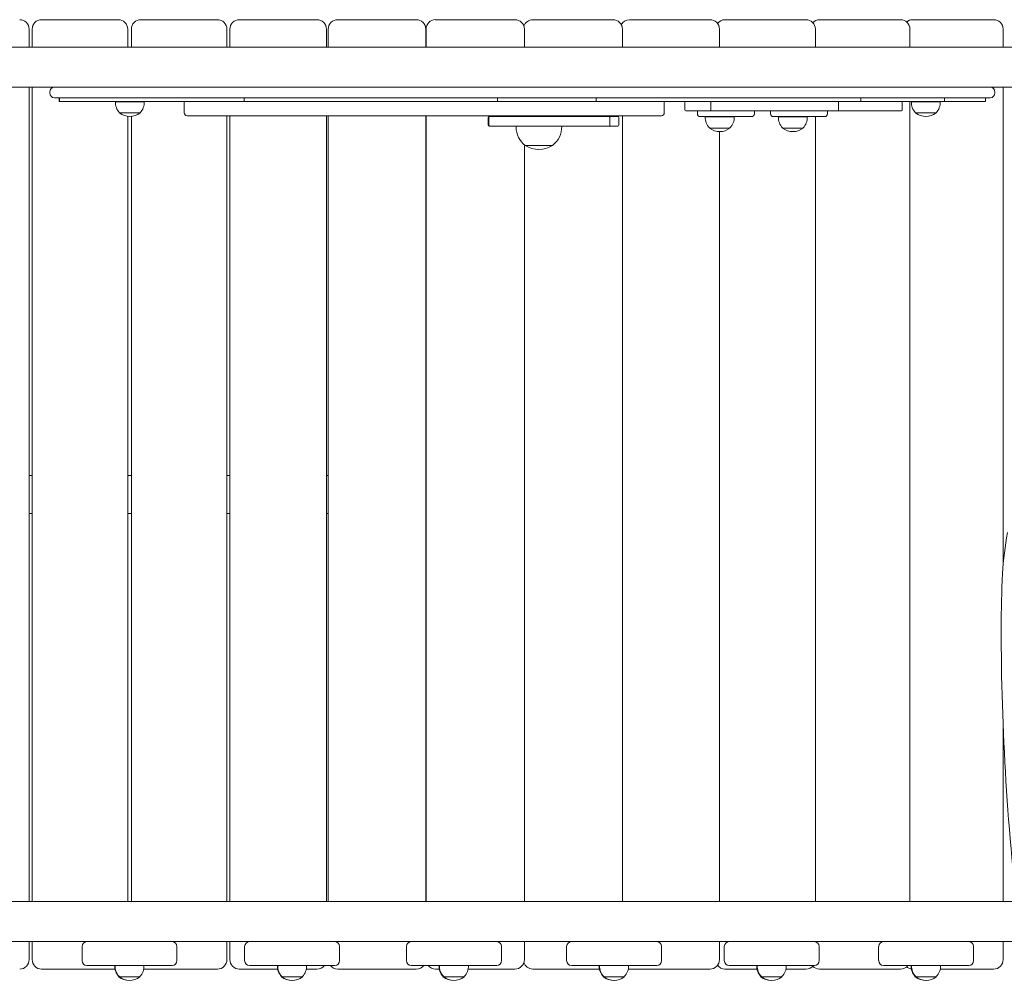
# Model space of a CAD drawing. Units: millimetres. Extents: x -5127 to 10411, y -3591 to 7364.
# Drawn here: x 3975 to 5011, y -750 to 260 of the extents above; entities that cross this region are included whole.
import ezdxf

# ---------------------------------------------------------------- set-up
doc = ezdxf.new("R2010")
doc.units = ezdxf.units.MM

# ---------------------------------------------------------------- blocks, each defined once
blk = doc.blocks.new('T911NEW')
at = {"color": 7, "linetype": 'Continuous', "lineweight": 15}
for p, q in [((3997.7, 260.1), (4077.6, 260.1)), ((4077.6, 260.1), (4078.3, 260.1)), ((4102.1, 260.1), (4102.7, 260.1)), ((4102.7, 260.1), (4182.6, 260.1)), ((4205.7, 260.1), (4207.7, 260.1)), ((4207.7, 260.1), (4287.4, 260.1)), ((4309.2, 260.1), (4312.5, 260.1)), ((4312.5, 260.1), (4391.9, 260.1)), ((4412.2, 260.1), (4416.8, 260.1)), ((4416.8, 260.1), (4495.7, 260.1)), ((4514.6, 260.1), (4520.5, 260.1)), ((4520.5, 260.1), (4598.8, 260.1)), ((4616.1, 260.1), (4623.3, 260.1)), ((4623.3, 260.1), (4700.9, 260.1)), ((4716.7, 260.1), (4725.1, 260.1)), ((4725.1, 260.1), (4801.8, 260.1)), ((4816, 260.1), (4825.7, 260.1)), ((4825.7, 260.1), (4901.3, 260.1)), ((4914.1, 260.1), (4923.8, 260.1)), ((4923.8, 260.1), (4999.4, 260.1)), ((3984.6, 250.1), (3984.6, 231.3)), ((3987.7, 250.1), (3987.7, 231.3)), ((3987.7, 250.1), (3987.7, 250.1)), ((4088.3, 250.1), (4088.3, 231.3)), ((4092.1, 231.3), (4092.1, 250.1)), ((4192.6, 231.3), (4192.6, 250.1)), ((4192.6, 250.1), (4192.6, 250.1)), ((4195.8, 231.3), (4195.8, 250.1)), ((4297.4, 231.3), (4297.4, 250.1)), ((4299.2, 231.3), (4299.2, 250.1)), ((4401.9, 231.3), (4401.9, 250.1)), ((4402.3, 231.3), (4402.3, 250.1)), ((4505.7, 231.3), (4505.7, 250.1)), ((4608.8, 231.3), (4608.8, 250.1)), ((4710.9, 231.3), (4710.9, 250.1)), ((4811.8, 231.3), (4811.8, 250.1)), ((4911.3, 231.3), (4911.3, 250.1)), ((5009.4, 231.3), (5009.4, 250.1)), ((5028.3, 231.3), (3152.1, 231.3)), ((3157.1, 189), (4011.4, 189)), ((3984.6, 189), (3984.6, -667.6)), ((3987.7, 189), (3987.7, -667.6)), ((4011.4, 189), (4185.7, 189)), ((4011.4, 189), (4011.4, 189)), ((4185.7, 189), (4188.7, 189)), ((4188.7, 189), (4210.6, 189)), ((4210.6, 189), (4462.1, 189)), ((4462.1, 189), (4467.6, 189)), ((4467.6, 189), (4476.6, 189)), ((4476.6, 189), (4582.5, 189)), ((4582.5, 189), (4591.6, 189)), ((4591.6, 189), (4594.3, 189)), ((4594.3, 189), (4825.2, 189)), ((4825.2, 189), (4831.1, 189)), ((4831.1, 189), (4847.8, 189)), ((4847.8, 189), (4858.5, 189)), ((4858.5, 189), (4861.4, 189)), ((4861.4, 189), (4882.2, 189)), ((4882.2, 189), (4941.2, 189)), ((4941.2, 189), (4950.9, 189)), ((4950.9, 189), (4951.3, 189)), ((4951.3, 189), (4956.7, 189)), ((4956.7, 189), (4995.8, 189)), ((4995.8, 189), (5024.2, 189)), ((5009.4, -314.5), (5009.4, 189)), ((4006.2, 184), (4006.2, 183)), ((4011.4, 178), (4011.2, 178)), ((4185.7, 178), (4011.4, 178)), ((4016.2, 178), (4016.2, 174)), ((4016.4, 178), (4016.4, 174)), ((4188.7, 178), (4185.7, 178)), ((4210.6, 178), (4188.7, 178)), ((4462.1, 178), (4210.6, 178)), ((4210.9, 178), (4210.9, 174)), ((4467.6, 178), (4462.1, 178)), ((4476.6, 178), (4467.6, 178)), ((4582.5, 178), (4476.6, 178)), ((4477.3, 178), (4477.3, 174)), ((4581.2, 178), (4581.2, 174)), ((4591.6, 178), (4582.5, 178)), ((4594.3, 178), (4591.6, 178)), ((4825.2, 178), (4594.3, 178)), ((4831.1, 178), (4825.2, 178)), ((4847.8, 178), (4831.1, 178)), ((4858.5, 178), (4847.8, 178)), ((4861.4, 178), (4858.5, 178)), ((4859.8, 178), (4859.8, 174)), ((4882.2, 178), (4861.4, 178)), ((4941.2, 178), (4882.2, 178)), ((4950.9, 178), (4941.2, 178)), ((4947.5, 178), (4947.5, 174)), ((4951.3, 178), (4950.9, 178)), ((4956.7, 178), (4951.3, 178)), ((4995.8, 178), (4956.7, 178)), ((4990.8, 178), (4990.8, 174)), ((5000.8, 184), (5000.8, 183)), ((4016.4, 174), (4016.2, 174)), ((4186.1, 174), (4016.4, 174)), ((4075.3, 173.8), (4105.7, 173.8)), ((4075.4, 174), (4075.4, 173.8)), ((4105.7, 173.8), (4105.7, 174)), ((4147.7, 174), (4147.7, 162.1)), ((4190.5, 174), (4186.1, 174)), ((4210.9, 174), (4190.5, 174)), ((4461.6, 174), (4210.9, 174)), ((4469.5, 174), (4461.6, 174)), ((4477.3, 174), (4469.5, 174)), ((4581.2, 174), (4477.3, 174)), ((4589.6, 174), (4581.2, 174)), ((4593.6, 174), (4589.6, 174)), ((4824, 174), (4593.6, 174)), ((4652.8, 174), (4652.8, 162.1)), ((4674.6, 173), (4674.6, 165.1)), ((4701.7, 165.1), (4701.7, 173)), ((4832.5, 174), (4824, 174)), ((4849, 174), (4832.5, 174)), ((4836.3, 165.1), (4836.3, 173)), ((4859.5, 174), (4849, 174)), ((4859.8, 174), (4859.5, 174)), ((4879.7, 174), (4859.8, 174)), ((4938.4, 174), (4879.7, 174)), ((4903.3, 165.1), (4903.3, 173)), ((4911.3, -667.6), (4911.3, 174)), ((4912.8, 174), (4912.8, 173.8)), ((4912.8, 173.8), (4943.1, 173.8)), ((4947.5, 174), (4938.4, 174)), ((4943.1, 173.8), (4943.1, 174)), ((4955, 174), (4947.5, 174)), ((4990.8, 174), (4955, 174)), ((4079.8, 162.3), (4079.8, 162.1)), ((4079.8, 162.1), (4101.2, 162.1)), ((4088.3, 158.5), (4088.3, -667.6)), ((4092.1, -667.6), (4092.1, 158.4)), ((4101.2, 162.1), (4101.2, 162.3)), ((4152, 159.1), (4150.7, 159.1)), ((4220, 159.1), (4152, 159.1)), ((4152, 159.1), (4152, 158.9)), ((4159.4, 158.9), (4152, 158.9)), ((4159.4, 158.9), (4159.4, 159.1)), ((4192.6, -667.6), (4192.6, 159.1)), ((4195.8, -667.6), (4195.8, 159.1)), ((4227.4, 159.1), (4220, 159.1)), ((4368, 159.1), (4227.4, 159.1)), ((4297.4, -667.6), (4297.4, 159.1)), ((4299.2, -667.6), (4299.2, 159.1)), ((4460, 159.1), (4368, 159.1)), ((4386.7, 159.1), (4386.7, 158.9)), ((4394.1, 158.9), (4386.7, 158.9)), ((4394.1, 158.9), (4394.1, 159.1)), ((4401.9, -667.6), (4401.9, 159.1)), ((4402.3, -667.6), (4402.3, 159.1)), ((4560.9, 159.1), (4460, 159.1)), ((4467.6, 157.1), (4467.6, 149.1)), ((4468.4, 157.1), (4468.4, 149.1)), ((4468.6, 158.1), (4468.8, 158.1)), ((4468.8, 158.1), (4471.8, 158.1)), ((4471.8, 158.1), (4480.2, 158.1)), ((4480.2, 158.1), (4484.5, 158.1)), ((4484.5, 158.1), (4488.6, 158.1)), ((4488.6, 158.1), (4489.5, 158.1)), ((4489.5, 158.1), (4550.7, 158.1)), ((4505.7, 158.1), (4505.7, 159.1)), ((4508.4, 159.1), (4508.4, 158.1)), ((4533.4, 158.1), (4533.4, 159.1)), ((4550.7, 158.1), (4557.2, 158.1)), ((4557.2, 158.1), (4595, 158.1)), ((4648.4, 159.1), (4560.9, 159.1)), ((4595, 158.1), (4603, 158.1)), ((4595.5, 157.1), (4595.5, 149.1)), ((4603, 158.1), (4603.9, 158.1)), ((4604.9, 149.1), (4604.9, 157.1)), ((4608.8, -667.6), (4608.8, 159.1)), ((4621.4, 159.1), (4621.4, 158.9)), ((4628.8, 158.9), (4621.4, 158.9)), ((4628.8, 158.9), (4628.8, 159.1)), ((4649.8, 159.1), (4648.4, 159.1)), ((4683.4, 164.1), (4675.6, 164.1)), ((4691.4, 164.1), (4683.4, 164.1)), ((4687.7, 164.1), (4687.7, 161.1)), ((4697.8, 158.1), (4690.7, 158.1)), ((4697.2, 164.1), (4691.4, 164.1)), ((4696, 158.1), (4696, 157.9)), ((4696, 157.9), (4726.4, 157.9)), ((4701, 164.1), (4697.2, 164.1)), ((4697.8, 158.1), (4711.8, 158.1)), ((4717.2, 164.1), (4701, 164.1)), ((4741, 158.1), (4711.8, 158.1)), ((4749, 164.1), (4717.2, 164.1)), ((4726.3, 157.9), (4726.3, 158.1)), ((4744.6, 158.1), (4741, 158.1)), ((4747.6, 161.1), (4747.6, 164.1)), ((4781.1, 164.1), (4749, 164.1)), ((4764.6, 164.1), (4764.6, 161.1)), ((4774.7, 158.1), (4767.6, 158.1)), ((4772.9, 158.1), (4772.9, 157.9)), ((4772.9, 157.9), (4803.3, 157.9)), ((4774.7, 158.1), (4788.7, 158.1)), ((4809.2, 164.1), (4781.1, 164.1)), ((4817.9, 158.1), (4788.7, 158.1)), ((4803.2, 157.9), (4803.2, 158.1)), ((4814.1, 164.1), (4809.2, 164.1)), ((4811.8, -667.6), (4811.8, 158.1)), ((4820.4, 164.1), (4814.1, 164.1)), ((4821.5, 158.1), (4817.9, 158.1)), ((4828.5, 164.1), (4820.4, 164.1)), ((4824.5, 161.1), (4824.5, 164.1)), ((4833.6, 164.1), (4828.5, 164.1)), ((4835.3, 164.1), (4833.6, 164.1)), ((4837.5, 164.1), (4835.3, 164.1)), ((4846.7, 164.1), (4837.5, 164.1)), ((4856, 164.1), (4846.7, 164.1)), ((4868.3, 164.1), (4856, 164.1)), ((4876.1, 164.1), (4868.3, 164.1)), ((4878.7, 164.1), (4876.1, 164.1)), ((4889.6, 164.1), (4878.7, 164.1)), ((4893.6, 164.1), (4889.6, 164.1)), ((4899.1, 164.1), (4893.6, 164.1)), ((4902.3, 164.1), (4899.1, 164.1)), ((4917.2, 162.3), (4917.2, 162.1)), ((4917.2, 162.1), (4938.7, 162.1)), ((4938.7, 162.1), (4938.7, 162.3)), ((4468.8, 148.1), (4468.6, 148.1)), ((4471.8, 148.1), (4468.8, 148.1)), ((4480.2, 148.1), (4471.8, 148.1)), ((4484.5, 148.1), (4480.2, 148.1)), ((4488.6, 148.1), (4484.5, 148.1)), ((4489.5, 148.1), (4488.6, 148.1)), ((4550.7, 148.1), (4489.5, 148.1)), ((4496.9, 148.1), (4496.9, 147.9)), ((4496.9, 147.9), (4544.9, 147.9)), ((4544.9, 147.9), (4544.9, 148.1)), ((4557.2, 148.1), (4550.7, 148.1)), ((4595, 148.1), (4557.2, 148.1)), ((4603, 148.1), (4595, 148.1)), ((4603.9, 148.1), (4603, 148.1)), ((4700.5, 146.3), (4700.5, 146.1)), ((4700.5, 146.1), (4721.9, 146.1)), ((4721.9, 146.1), (4721.9, 146.3)), ((4777.4, 146.3), (4777.4, 146.1)), ((4777.4, 146.1), (4798.8, 146.1)), ((4798.8, 146.1), (4798.8, 146.3)), ((4710.9, -667.6), (4710.9, 142.4)), ((4505.7, -667.6), (4505.7, 128.5)), ((4506.6, 127.8), (4506.6, 127.6)), ((4506.6, 127.6), (4535.2, 127.6)), ((4506.9, 127.6), (4534.9, 127.6)), ((4535.2, 127.6), (4535.2, 127.8)), ((3984.6, -219.3), (3987.7, -219.3)), ((4088.3, -219.3), (4092.1, -219.3)), ((4192.6, -219.3), (4195.8, -219.3)), ((4297.4, -219.3), (4299.2, -219.3)), ((4401.9, -219.3), (4402.3, -219.3)), ((3984.6, -259.3), (3987.7, -259.3)), ((4088.3, -259.3), (4092.1, -259.3)), ((4192.6, -259.3), (4195.8, -259.3)), ((4297.4, -259.3), (4299.2, -259.3)), ((4401.9, -259.3), (4402.3, -259.3)), ((5009.4, -667.6), (5009.4, -481.7)), ((5023.2, -667.6), (3156.1, -667.6)), ((3951.6, -709.8), (4055.5, -709.8)), ((3984.6, -709.8), (3984.6, -728.7)), ((3987.7, -709.8), (3987.7, -728.7)), ((4040.2, -729.8), (4040.2, -714.8)), ((4055.5, -709.8), (4078.7, -709.8)), ((4078.7, -709.8), (4101.6, -709.8)), ((4101.6, -709.8), (4124.8, -709.8)), ((4124.8, -709.8), (4228.7, -709.8)), ((4140.1, -729.8), (4140.1, -714.8)), ((4192.6, -728.7), (4192.6, -709.8)), ((4195.8, -728.7), (4195.8, -709.8)), ((4211.3, -729.8), (4211.3, -714.8)), ((4228.7, -709.8), (4249.8, -709.8)), ((4249.8, -709.8), (4272.7, -709.8)), ((4272.7, -709.8), (4298, -709.8)), ((4298, -709.8), (4400.9, -709.8)), ((4311.2, -729.8), (4311.2, -714.8)), ((4381.6, -729.8), (4381.6, -714.8)), ((4400.9, -709.8), (4420, -709.8)), ((4420, -709.8), (4443, -709.8)), ((4443, -709.8), (4470.5, -709.8)), ((4470.6, -709.8), (4571.4, -709.8)), ((4481.4, -729.8), (4481.4, -714.8)), ((4505.7, -728.7), (4505.7, -709.8)), ((4550.1, -729.8), (4550.1, -714.8)), ((4571.4, -709.8), (4588.5, -709.8)), ((4588.5, -709.8), (4611.5, -709.8)), ((4611.5, -709.8), (4639.1, -709.8)), ((4639.1, -709.8), (4641, -709.8)), ((4641, -709.8), (4739.3, -709.8)), ((4649.9, -729.8), (4649.9, -714.8)), ((4710.9, -728.7), (4710.9, -709.8)), ((4716, -729.8), (4716, -714.8)), ((4739.3, -709.8), (4754.4, -709.8)), ((4754.4, -709.8), (4777.4, -709.8)), ((4777.4, -709.8), (4805, -709.8)), ((4805, -709.8), (4808.4, -709.8)), ((4808.4, -709.8), (4903.7, -709.8)), ((4811.8, -709.9), (4811.8, -709.8)), ((4815.8, -729.8), (4815.8, -714.8)), ((4878.4, -729.8), (4878.4, -714.8)), ((4903.7, -709.8), (4916.8, -709.8)), ((4916.8, -709.8), (4939.8, -709.8)), ((4939.8, -709.8), (4967.4, -709.8)), ((4967.4, -709.8), (4972, -709.8)), ((4972, -709.8), (5028.3, -709.8)), ((4978.3, -729.8), (4978.3, -714.8)), ((5009.4, -728.7), (5009.4, -709.8)), ((3987.7, -728.7), (3987.7, -728.7)), ((4051.1, -734.8), (4045.2, -734.8)), ((4078.7, -734.8), (4051.1, -734.8)), ((4074.6, -735), (4075, -735)), ((4074.7, -734.8), (4074.7, -735)), ((4075, -734.8), (4075, -735)), ((4075, -735), (4075.9, -735)), ((4075.9, -735), (4105.3, -735)), ((4101.6, -734.8), (4078.7, -734.8)), ((4129.3, -734.8), (4101.6, -734.8)), ((4105.3, -735), (4105.3, -734.8)), ((4135.1, -734.8), (4129.3, -734.8)), ((4192.6, -728.7), (4192.6, -728.7)), ((4222.2, -734.8), (4216.3, -734.8)), ((4249.8, -734.8), (4222.2, -734.8)), ((4245.7, -734.8), (4245.7, -735)), ((4245.7, -735), (4246.1, -735)), ((4246.1, -734.8), (4246.1, -735)), ((4246.1, -735), (4247.5, -735)), ((4247.5, -735), (4276.4, -735)), ((4272.7, -734.8), (4249.8, -734.8)), ((4300.4, -734.8), (4272.7, -734.8)), ((4276.4, -735), (4276.4, -734.8)), ((4306.2, -734.8), (4300.4, -734.8)), ((4392.4, -734.8), (4386.6, -734.8)), ((4420, -734.8), (4392.4, -734.8)), ((4415.9, -734.8), (4415.9, -735)), ((4415.9, -735), (4416.3, -735)), ((4416.3, -735), (4418.2, -735)), ((4416.4, -734.8), (4416.4, -735)), ((4418.2, -735), (4446.7, -735)), ((4443, -734.8), (4420, -734.8)), ((4470.6, -734.8), (4443, -734.8)), ((4446.7, -735), (4446.7, -734.8)), ((4476.5, -734.8), (4470.6, -734.8)), ((4560.9, -734.8), (4555.1, -734.8)), ((4588.5, -734.8), (4560.9, -734.8)), ((4584.3, -734.8), (4584.3, -735)), ((4584.3, -735), (4584.8, -735)), ((4584.8, -735), (4587.3, -735)), ((4584.9, -734.8), (4584.9, -735)), ((4587.3, -735), (4615.2, -735)), ((4611.5, -734.8), (4588.5, -734.8)), ((4639.1, -734.8), (4611.5, -734.8)), ((4615.2, -735), (4615.2, -734.8)), ((4645, -734.8), (4639.1, -734.8)), ((4726.8, -734.8), (4721, -734.8)), ((4754.4, -734.8), (4726.8, -734.8)), ((4750.1, -734.8), (4750.1, -735)), ((4750.1, -735), (4750.7, -735)), ((4750.7, -734.8), (4750.7, -735)), ((4750.7, -735), (4753.8, -735)), ((4753.8, -735), (4781.1, -735)), ((4777.4, -734.8), (4754.4, -734.8)), ((4805, -734.8), (4777.4, -734.8)), ((4781, -735), (4781, -734.8)), ((4810.8, -734.8), (4805, -734.8)), ((4889.2, -734.8), (4883.4, -734.8)), ((4916.8, -734.8), (4889.2, -734.8)), ((4912.5, -734.8), (4912.5, -735)), ((4912.5, -735), (4913.2, -735)), ((4913.2, -734.8), (4913.2, -735)), ((4913.2, -735), (4916.9, -735)), ((4939.8, -734.8), (4916.8, -734.8)), ((4916.9, -735), (4943.5, -735)), ((4967.4, -734.8), (4939.8, -734.8)), ((4943.5, -735), (4943.5, -734.8)), ((4973.3, -734.8), (4967.4, -734.8)), ((4074.9, -738.6), (3997.7, -738.6)), ((4182.6, -738.6), (4105.1, -738.6)), ((4207.7, -738.6), (4205.7, -738.6)), ((4245.9, -738.6), (4207.7, -738.6)), ((4287.4, -738.6), (4276.2, -738.6)), ((4312.5, -738.6), (4309.2, -738.6)), ((4391.9, -738.6), (4312.5, -738.6)), ((4416.1, -738.6), (4412.2, -738.6)), ((4495.7, -738.6), (4446.4, -738.6)), ((4520.5, -738.6), (4514.6, -738.6)), ((4584.5, -738.6), (4520.5, -738.6)), ((4616.1, -738.6), (4614.9, -738.6)), ((4623.3, -738.6), (4616.1, -738.6)), ((4700.9, -738.6), (4623.3, -738.6)), ((4725.1, -738.6), (4716.7, -738.6)), ((4750.4, -738.6), (4725.1, -738.6)), ((4801.8, -738.6), (4780.8, -738.6)), ((4825.7, -738.6), (4816, -738.6)), ((4901.3, -738.6), (4825.7, -738.6)), ((4999.4, -738.6), (4943.2, -738.6)), ((4079.1, -746.5), (4079.1, -746.8)), ((4079.1, -746.8), (4079.4, -746.8)), ((4079.4, -746.5), (4079.4, -746.8)), ((4079.4, -746.8), (4080.1, -746.8)), ((4080.1, -746.8), (4100.9, -746.8)), ((4100.9, -746.8), (4100.9, -746.5)), ((4250.1, -746.5), (4250.1, -746.8)), ((4250.1, -746.8), (4250.5, -746.8)), ((4250.5, -746.5), (4250.5, -746.8)), ((4250.5, -746.8), (4251.5, -746.8)), ((4251.5, -746.8), (4272, -746.8)), ((4272, -746.8), (4272, -746.5)), ((4420.3, -746.5), (4420.3, -746.8)), ((4420.3, -746.8), (4420.8, -746.8)), ((4420.8, -746.5), (4420.8, -746.8)), ((4420.8, -746.8), (4422.1, -746.8)), ((4422.1, -746.8), (4442.2, -746.8)), ((4442.2, -746.8), (4442.2, -746.5)), ((4588.7, -746.5), (4588.7, -746.8)), ((4588.7, -746.8), (4589.3, -746.8)), ((4589.3, -746.5), (4589.3, -746.8)), ((4589.3, -746.8), (4591, -746.8)), ((4591, -746.8), (4610.7, -746.8)), ((4610.7, -746.8), (4610.7, -746.5)), ((4754.6, -746.5), (4754.6, -746.8)), ((4754.6, -746.8), (4755.2, -746.8)), ((4755.2, -746.5), (4755.2, -746.8)), ((4755.2, -746.8), (4757.3, -746.8)), ((4757.3, -746.8), (4776.6, -746.8)), ((4776.6, -746.8), (4776.6, -746.5)), ((4916.9, -746.5), (4916.9, -746.8)), ((4916.9, -746.8), (4917.6, -746.8)), ((4917.6, -746.5), (4917.6, -746.8)), ((4917.6, -746.8), (4920.2, -746.8)), ((4920.2, -746.8), (4939.1, -746.8)), ((4939.1, -746.8), (4939, -746.5))]:
    blk.add_line(p, q, dxfattribs=at)
at = {"color": 7, "linetype": 'Continuous', "lineweight": 15, "flags": 128}
for points in [[(4701, 174), (4701, 174), (4701.2, 174), (4701.4, 173.9), (4701.6, 173.6), (4701.7, 173.4), (4701.7, 173)], [(4468.4, 157.1), (4468.4, 157.4), (4468.5, 157.7), (4468.6, 157.9), (4468.7, 158), (4468.8, 158.1), (4468.8, 158.1)], [(4595, 158.1), (4595, 158.1), (4595.1, 158), (4595.3, 157.9), (4595.4, 157.7), (4595.5, 157.4), (4595.5, 157.1)], [(4701, 164.1), (4701, 164.1), (4701.2, 164.1), (4701.4, 164.2), (4701.6, 164.5), (4701.7, 164.7), (4701.7, 165.1)], [(4468.8, 148.1), (4468.8, 148.1), (4468.7, 148.1), (4468.6, 148.2), (4468.5, 148.4), (4468.4, 148.7), (4468.4, 149.1)], [(4595.5, 149.1), (4595.5, 148.7), (4595.4, 148.4), (4595.3, 148.2), (4595.1, 148.1), (4595, 148.1), (4595, 148.1)]]:
    blk.add_lwpolyline(points, dxfattribs=at)
at = {"color": 7, "linetype": 'Continuous', "lineweight": 15}
for centre, radius, start, end in [((3974.6, 250.1), 9.98, 359.9381, 89.9367), ((3997.7, 250.1), 9.99, 90, 180), ((4078.3, 250.1), 9.99, 359.9934, 89.9929), ((4102.1, 250.1), 9.99, 90.0071, 180.0066), ((4182.6, 250.1), 9.99, 0, 90), ((4205.7, 250.1), 9.98, 90.0623, 180.0628), ((4287.4, 250.1), 9.99, 0, 90), ((4309.2, 250.1), 9.96, 90.1736, 180.1744), ((4391.9, 250.1), 9.99, 0, 90), ((4412.2, 250.2), 9.93, 90.3434, 180.3403), ((4495.7, 250.1), 9.99, 0, 90), ((4514.6, 250.3), 9.81, 90.3271, 163.0038), ((4598.8, 250.1), 9.99, 0, 90), ((4616.2, 250.4), 9.68, 90.4047, 152.8098), ((4700.9, 250.1), 9.99, 0, 90), ((4716.7, 250.6), 9.46, 90.3504, 145.4045), ((4801.8, 250.1), 9.99, 0, 90), ((4816.1, 250.8), 9.24, 90.3917, 139.0252), ((4901.3, 250.1), 9.99, 0, 90), ((4914.1, 250.9), 9.17, 90.2614, 132.9433), ((4999.4, 250.1), 9.99, 0, 90), ((4011.2, 184), 4.99, 90.0004, 179.9996), ((4995.8, 184), 4.99, 359.9998, 89.9933), ((4011.2, 183), 4.99, 180.0004, 269.9993), ((4995.8, 183), 4.99, 270.007, 0.0002), ((4090.5, 173), 15.2, 176.9847, 225.0442), ((4090.5, 173), 15.2, 314.9558, 3.0153), ((4675.6, 173), 0.999, 90, 180), ((4835.3, 173), 0.999, 0, 90), ((4902.3, 173), 0.999, 0, 90), ((4928, 173), 15.2, 176.9847, 225.0442), ((4928, 173), 15.2, 314.9558, 3.0153), ((4090.5, 175.8), 17.5, 232.1, 307.9), ((4150.7, 162.1), 3, 180, 270), ((4468.6, 157.1), 0.999, 90, 180), ((4603.9, 157.1), 0.999, 0, 90), ((4649.8, 162.1), 3, 270, 0), ((4675.6, 165.1), 0.999, 180, 270), ((4690.7, 161.1), 3, 180, 270), ((4711.2, 157.1), 15.2, 176.9847, 225.0442), ((4711.2, 157.1), 15.2, 314.9558, 3.0153), ((4744.6, 161.1), 3, 270, 0), ((4767.6, 161.1), 3, 180, 270), ((4788.1, 157.1), 15.2, 176.9847, 225.0442), ((4788.1, 157.1), 15.2, 314.9558, 3.0153), ((4821.5, 161.1), 3, 270, 0), ((4835.3, 165.1), 0.999, 270, 0), ((4902.3, 165.1), 0.999, 270, 0), ((4928, 175.8), 17.5, 232.1, 307.9), ((4468.6, 149.1), 0.999, 180, 270), ((4520.9, 147.1), 24, 178.0914, 180), ((4520.9, 147.1), 24, 180, 233.4759), ((4520.9, 147.1), 24, 306.5241, 1.9086), ((4603.9, 149.1), 0.999, 270, 0), ((4711.2, 159.9), 17.5, 232.1, 307.9), ((4788.1, 159.9), 17.5, 232.1, 307.9), ((4520.9, 151.1), 27.5, 238.6677, 301.3323), ((5332.7, -339.9), 324.4, 169.2685, 176.9258), ((6050.3, -378.7), 1043, 176.9083, 180.0481), ((7656.8, -377.7), 2649.5, 180.0403, 187.0321), ((4045.2, -714.8), 4.99, 90, 180), ((4135.1, -714.8), 4.99, 0, 90), ((4216.3, -714.8), 4.99, 90, 180), ((4306.2, -714.8), 4.99, 0, 90), ((4386.6, -714.8), 4.99, 90, 180), ((4476.5, -714.8), 4.99, 0, 90), ((4555.1, -714.8), 4.99, 90, 180), ((4645, -714.8), 4.99, 0, 90), ((4721, -714.8), 4.99, 90, 180), ((4810.8, -714.8), 4.99, 0, 90), ((4883.4, -714.8), 4.99, 90, 180), ((4973.3, -714.8), 4.99, 0, 90), ((3974.6, -728.7), 9.98, 270.0633, 0.0619), ((3997.7, -728.7), 9.99, 180, 270), ((4045.2, -729.8), 4.99, 180, 270), ((4089.8, -735.8), 15.2, 176.9847, 225.0442), ((4090.2, -735.8), 15.2, 176.9847, 225.0442), ((4090.2, -735.8), 15.2, 314.9558, 3.0153), ((4135.1, -729.8), 4.99, 270, 0), ((4182.6, -728.7), 9.99, 270, 0), ((4205.7, -728.7), 9.98, 179.9372, 269.9377), ((4216.3, -729.8), 4.99, 180, 270), ((4260.9, -735.8), 15.2, 176.9847, 225.0442), ((4261.3, -735.8), 15.2, 176.9847, 225.0442), ((4261.3, -735.8), 15.2, 314.9558, 3.0153), ((4287.4, -728.7), 9.99, 270, 322.0481), ((4309.2, -728.7), 9.91, 217.73, 269.9469), ((4306.2, -729.8), 4.99, 270, 0), ((4386.6, -729.8), 4.99, 180, 270), ((4391.9, -728.7), 9.99, 270, 322.0481), ((4412.2, -728.8), 9.83, 217.5193, 269.8915), ((4431, -735.8), 15.2, 176.9847, 225.0442), ((4431.5, -735.8), 15.2, 176.9847, 225.0442), ((4431.5, -735.8), 15.2, 314.9558, 3.0153), ((4476.5, -729.8), 4.99, 270, 0), ((4495.7, -728.7), 9.99, 270, 0), ((4514.6, -728.8), 9.84, 197.1153, 269.5538), ((4555.1, -729.8), 4.99, 180, 270), ((4599.5, -735.8), 15.2, 176.9847, 225.0442), ((4600, -735.8), 15.2, 176.9847, 225.0442), ((4600, -735.8), 15.2, 314.9558, 3.0153), ((4645, -729.8), 4.99, 270, 0), ((4700.9, -728.7), 9.99, 270, 0), ((4716.7, -729.2), 9.48, 214.6558, 269.5892), ((4721, -729.8), 4.99, 180, 270), ((4765.3, -735.8), 15.2, 176.9847, 225.0442), ((4765.9, -735.8), 15.2, 176.9847, 225.0442), ((4765.9, -735.8), 15.2, 314.9558, 3.0153), ((4801.8, -728.7), 9.99, 270, 322.0481), ((4816.1, -729.4), 9.27, 221.0442, 269.5389), ((4810.8, -729.8), 4.99, 270, 0), ((4883.4, -729.8), 4.99, 180, 270), ((4901.3, -728.7), 9.99, 270, 322.0481), ((4927.7, -735.8), 15.2, 176.9847, 225.0442), ((4928.3, -735.8), 15.2, 176.9847, 225.0442), ((4928.3, -735.8), 15.2, 314.9558, 3.0153), ((4973.3, -729.8), 4.99, 270, 0), ((4999.4, -728.7), 9.99, 270, 0), ((4914.1, -729.4), 9.22, 227.1016, 261.188), ((4089.8, -733), 17.5, 232.1, 270.5733), ((4090.2, -733), 17.5, 232.1, 307.9), ((4260.9, -733), 17.5, 232.1, 270.6815), ((4261.3, -733), 17.5, 232.1, 307.9), ((4431, -733), 17.5, 232.1, 270.7862), ((4431.5, -733), 17.5, 232.1, 307.9), ((4599.5, -733), 17.5, 232.1, 270.8868), ((4600, -733), 17.5, 232.1, 307.9), ((4765.3, -733), 17.5, 232.1, 270.9829), ((4765.9, -733), 17.5, 232.1, 307.9), ((4927.7, -733), 17.5, 232.1, 271.074), ((4928.3, -733), 17.5, 232.1, 307.9)]:
    blk.add_arc(centre, radius, start, end, dxfattribs=at)

msp = doc.modelspace()

# ---------------------------------------------------------------- block references
msp.add_blockref('T911NEW', (0, 0))

doc.saveas('drawing.dxf')
